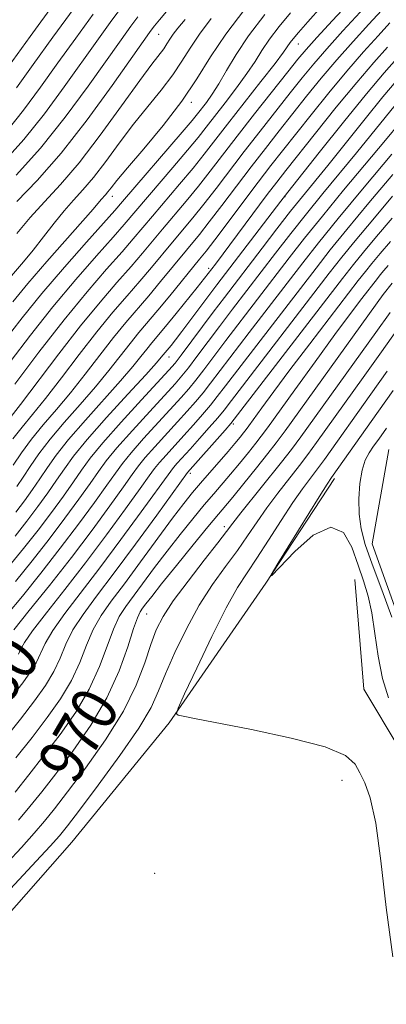
# Model space of a CAD drawing. Extents: x 2044800 to 2047700, y 332300 to 335200.
# Drawn here: x 2045927 to 2045991, y 334508 to 334679 of the extents above; entities that cross this region are included whole.
import ezdxf
from ezdxf.enums import TextEntityAlignment as Align

# ---------------------------------------------------------------- set-up
doc = ezdxf.new("R2010")
doc.units = 0
doc.header["$MEASUREMENT"] = 0
for name, color, linetype, lineweight in [('DTM HARD BREAKLINE', 7, 'Continuous', 0), ('DTM SPOT ELEVATION', 2, 'Continuous', 13), ('INDEX CONTOUR', 41, 'Continuous', 13), ('INDEX CONTOUR LABEL', 244, 'Continuous', 0), ('INTERMEDIATE CONTOUR', 44, 'Continuous', 0), ('STREAM - RIVER DOUBLE LINE', 5, 'Continuous', 0)]:
    doc.layers.add(name, color=color, linetype=linetype, lineweight=lineweight)
doc.styles.add('Style-ITALICS', font='ITALICS.shx')

msp = doc.modelspace()

# ---------------------------------------------------------------- linework, layer by layer
at = {"layer": 'DTM HARD BREAKLINE'}
for points in [[(2045857.21, 334133.7, 975.69), (2045861.95, 334151.97, 975.33), (2045865.14, 334176.21, 974.28), (2045864.96, 334194.84, 973.57), (2045864.74, 334218.74, 973.35), (2045863.82, 334238.94, 973.14), (2045863.24, 334260.45, 973.07), (2045861.36, 334280.28, 971.92), (2045860.7, 334302.84, 971.95), (2045861.26, 334322.86, 972.06), (2045861.78, 334343.6, 971.83), (2045865.09, 334366.53, 971.75), (2045868.65, 334381.17, 970.49), (2045870.89, 334401.99, 969.85), (2045875.53, 334427.88, 969.68), (2045881.92, 334445.86, 969.75), (2045892.18, 334467.52, 969.28), (2045899.19, 334484.72, 968.47), (2045908.66, 334499.67, 967.68), (2045924.55, 334522.91, 964.46), (2045936.25, 334536.2, 964.7), (2045953.19, 334556.94, 964.13), (2045969.98, 334581.26, 962.01), (2045981.94, 334599.43, 961.65)], [(2046007.19, 334532.4, 962.5), (2045993.37, 334552.26, 962.73), (2045987.02, 334562.81, 963.1), (2045985.46, 334581.85, 963.1)]]:
    msp.add_polyline3d(points, dxfattribs=at)
at = {"layer": 'DTM SPOT ELEVATION'}
for p in [(2045951.38, 334676.65, 1013.1), (2045975.68, 334674.95, 1001.2), (2045957.02, 334664.79, 1007.6), (2045943.31, 334648.49, 1007.4), (2045973.33, 334648.4, 989.9), (2045960.04, 334635.94, 992.4), (2045953.17, 334620.55, 989.3), (2045964.35, 334608.91, 975.7), (2045956.9, 334600.31, 975.6), (2045962.79, 334591.04, 968.5), (2045949.29, 334575.9, 969.1), (2045983.24, 334546.95, 964.5), (2045950.66, 334530.81, 964.6)]:
    msp.add_point(p, dxfattribs=at)
at = {"layer": 'INDEX CONTOUR'}
for points in [[(2045925.309, 334609.677, 1000), (2045927.316, 334612.268, 1000), (2045933.999, 334621.11, 1000), (2045937.76, 334625.94, 1000), (2045941.166, 334630.087, 1000), (2045944.109, 334633.502, 1000), (2045946.557, 334636.294, 1000), (2045948.533, 334638.599, 1000), (2045952.021, 334642.772, 1000), (2045956.152, 334647.66, 1000), (2045958.284, 334650.252, 1000), (2045960.325, 334652.837, 1000), (2045965.009, 334658.918, 1000), (2045968.058, 334662.815, 1000), (2045973.814, 334670.093, 1000), (2045975.585, 334672.31, 1000), (2045977.022, 334674.022, 1000), (2045978.87, 334676.081, 1000), (2045981.61, 334679.051, 1000), (2045989.316, 334687.334, 1000)], [(2045924.974, 334659.816, 1020), (2045927.866, 334663.442, 1020), (2045930.812, 334667.442, 1020), (2045933.838, 334671.677, 1020), (2045936.936, 334675.99, 1020), (2045939.959, 334680.141, 1020)], [(2045925.094, 334633.851, 1010), (2045927.87, 334637.076, 1010), (2045929.558, 334639.128, 1010), (2045931.352, 334641.436, 1010), (2045933.168, 334643.797, 1010), (2045934.918, 334645.969, 1010), (2045936.556, 334647.816, 1010), (2045938.206, 334649.62, 1010), (2045940.035, 334651.771, 1010), (2045942.163, 334654.538, 1010), (2045944.524, 334657.72, 1010), (2045947.007, 334660.996, 1010), (2045949.491, 334664.096, 1010), (2045951.819, 334666.958, 1010), (2045953.823, 334669.567, 1010), (2045955.42, 334671.945, 1010), (2045956.859, 334674.251, 1010), (2045958.474, 334676.676, 1010), (2045960.511, 334679.36, 1010)], [(2045926.392, 334589.396, 990), (2045928.46, 334592.026, 990), (2045930.37, 334594.553, 990), (2045932.107, 334596.94, 990), (2045933.628, 334599.117, 990), (2045934.982, 334601.111, 990), (2045936.582, 334603.309, 990), (2045938.931, 334606.192, 990), (2045942.296, 334610.007, 990), (2045945.997, 334614.071, 990), (2045949.118, 334617.468, 990), (2045950.977, 334619.517, 990), (2045951.828, 334620.494, 990), (2045953.524, 334622.55, 990), (2045954.283, 334623.516, 990), (2045955.389, 334624.964, 990), (2045961.467, 334633.089, 990), (2045972.6, 334647.644, 990), (2045973.807, 334649.192, 990), (2045979.295, 334656.113, 990), (2045983.513, 334661.381, 990), (2045987.52, 334666.307, 990), (2045990.564, 334669.924, 990), (2045992.766, 334672.43, 990)], [(2045926.964, 334568.918, 980), (2045927.355, 334569.713, 980), (2045928.042, 334570.916, 980), (2045929.444, 334572.94, 980), (2045931.847, 334576.077, 980), (2045935.027, 334580.128, 980), (2045938.628, 334584.771, 980), (2045942.287, 334589.634, 980), (2045945.602, 334594.151, 980), (2045948.166, 334597.705, 980), (2045949.725, 334599.894, 980), (2045950.656, 334601.17, 980), (2045951.492, 334602.196, 980), (2045952.654, 334603.507, 980), (2045955.743, 334606.901, 980), (2045957.401, 334608.748, 980), (2045958.98, 334610.544, 980), (2045960.367, 334612.174, 980), (2045961.564, 334613.655, 980), (2045963.002, 334615.517, 980), (2045978.736, 334636.01, 980), (2045981.202, 334639.148, 980), (2045984.105, 334642.726, 980), (2045987.928, 334647.328, 980), (2045992.085, 334652.269, 980)], [(2045926.985, 334540.068, 970), (2045928.957, 334542.399, 970), (2045931.03, 334544.97, 970), (2045933.474, 334548.107, 970), (2045936.435, 334552.03, 970), (2045939.56, 334556.531, 970), (2045942.376, 334561.295, 970), (2045944.506, 334565.98, 970), (2045945.998, 334570.147, 970), (2045947, 334573.33, 970), (2045947.663, 334575.234, 970), (2045948.138, 334576.231, 970), (2045948.577, 334576.863, 970), (2045949.158, 334577.639, 970), (2045950.16, 334578.941, 970), (2045951.887, 334581.119, 970), (2045954.476, 334584.325, 970), (2045957.393, 334587.903, 970), (2045959.94, 334591.006, 970), (2045964.249, 334596.186, 970), (2045966.2, 334598.569, 970), (2045968.408, 334601.293, 970), (2045970.373, 334603.749, 970), (2045971.819, 334605.613, 970), (2045973.367, 334607.717, 970), (2045990.43, 334631.388, 970), (2045991.983, 334633.356, 970)], [(2045991.928, 334575.354, 960), (2045990.154, 334580.078, 960), (2045988.501, 334584.517, 960), (2045987.309, 334587.969, 960), (2045986.58, 334590.701, 960), (2045986.226, 334593.226, 960), (2045986.17, 334595.909, 960), (2045986.36, 334598.567, 960), (2045986.753, 334600.875, 960), (2045987.304, 334602.606, 960), (2045987.979, 334603.911, 960), (2045988.745, 334605.038, 960), (2045989.636, 334606.291, 960), (2045990.971, 334608.195, 960)]]:
    msp.add_polyline3d(points, dxfattribs=at)
at = {"layer": 'INTERMEDIATE CONTOUR'}
for points in [[(2045926.726, 334647.55, 1014), (2045930.251, 334651.207, 1014), (2045934.4, 334655.966, 1014), (2045938.938, 334661.793, 1014), (2045943.271, 334667.735, 1014), (2045949.802, 334676.98, 1014), (2045950.251, 334677.592, 1014), (2045950.647, 334678.101, 1014), (2045951.51, 334679.151, 1014), (2045966.851, 334697.502, 1014)], [(2045926.02, 334606.308, 998), (2045927.623, 334608.351, 998), (2045929.437, 334610.54, 998), (2045931.677, 334613.308, 998), (2045934.466, 334616.923, 998), (2045937.565, 334620.987, 998), (2045940.64, 334624.932, 998), (2045943.422, 334628.319, 998), (2045945.898, 334631.199, 998), (2045948.115, 334633.75, 998), (2045950.124, 334636.123, 998), (2045953.756, 334640.508, 998), (2045957.304, 334644.751, 998), (2045959.228, 334647.134, 998), (2045961.343, 334649.86, 998), (2045966.234, 334656.267, 998), (2045968.996, 334659.817, 998), (2045974.248, 334666.466, 998), (2045976.344, 334669.093, 998), (2045978.329, 334671.505, 998), (2045980.604, 334674.131, 998), (2045983.401, 334677.227, 998), (2045990.2, 334684.591, 998)], [(2045925.251, 334671.054, 1024), (2045929.029, 334676.274, 1024), (2045933.38, 334682.227, 1024)], [(2045924.343, 334654.377, 1018), (2045927.901, 334658.334, 1018), (2045931.493, 334662.834, 1018), (2045934.957, 334667.533, 1018), (2045940.888, 334675.847, 1018), (2045943.24, 334679.087, 1018), (2045945.235, 334681.779, 1018)], [(2045925.998, 334630.152, 1008), (2045928.634, 334633.337, 1008), (2045931.922, 334637.127, 1008), (2045938.201, 334644.19, 1008), (2045939.977, 334646.228, 1008), (2045941.373, 334647.908, 1008), (2045942.132, 334648.751, 1008), (2045942.554, 334649.247, 1008), (2045943.111, 334649.961, 1008), (2045944.119, 334651.223, 1008), (2045945.947, 334653.41, 1008), (2045948.794, 334656.742, 1008), (2045952.167, 334660.797, 1008), (2045955.399, 334664.998, 1008), (2045958.026, 334668.91, 1008), (2045960.394, 334672.703, 1008), (2045963.051, 334676.692, 1008), (2045966.339, 334681.034, 1008)], [(2045926.057, 334601.755, 996), (2045927.501, 334603.909, 996), (2045929.248, 334606.279, 996), (2045931.291, 334608.765, 996), (2045933.577, 334611.423, 996), (2045936.037, 334614.348, 996), (2045938.594, 334617.572, 996), (2045941.131, 334620.863, 996), (2045943.52, 334623.925, 996), (2045945.678, 334626.55, 996), (2045949.673, 334631.206, 996), (2045951.714, 334633.646, 996), (2045958.456, 334641.841, 996), (2045960.172, 334644.015, 996), (2045962.361, 334646.884, 996), (2045967.46, 334653.617, 996), (2045969.935, 334656.819, 996), (2045972.318, 334659.853, 996), (2045977.104, 334665.876, 996), (2045979.637, 334668.988, 996), (2045982.338, 334672.181, 996), (2045985.193, 334675.403, 996), (2045987.911, 334678.38, 996), (2045990.129, 334680.784, 996)], [(2045926.375, 334615.852, 1002), (2045930.538, 334621.376, 1002), (2045934.926, 334627.011, 1002), (2045938.925, 334631.874, 1002), (2045942.322, 334635.808, 1002), (2045944.999, 334638.839, 1002), (2045946.943, 334641.076, 1002), (2045950.286, 334645.034, 1002), (2045955, 334650.57, 1002), (2045957.341, 334653.37, 1002), (2045959.291, 334655.794, 1002), (2045963.367, 334661.043, 1002), (2045969.152, 334668.415, 1002), (2045971.603, 334671.565, 1002), (2045973.071, 334673.519, 1002), (2045974.236, 334675.192, 1002), (2045974.767, 334675.876, 1002), (2045975.697, 334676.966, 1002), (2045977.302, 334678.781, 1002), (2045979.7, 334681.467, 1002)], [(2045926.666, 334667.352, 1022), (2045929.544, 334671.366, 1022), (2045932.984, 334676.133, 1022), (2045936.678, 334681.195, 1022)], [(2045922.171, 334620.376, 1006), (2045927.606, 334627.332, 1006), (2045931.051, 334631.583, 1006), (2045934.973, 334636.167, 1006), (2045938.814, 334640.508, 1006), (2045943.762, 334646.03, 1006), (2045945.1, 334647.564, 1006), (2045955.453, 334659.607, 1006), (2045957.177, 334661.651, 1006), (2045958.14, 334662.832, 1006), (2045959.665, 334664.797, 1006), (2045960.684, 334666.216, 1006), (2045961.852, 334668.044, 1006), (2045963.174, 334670.338, 1006), (2045964.823, 334673.12, 1006), (2045967.014, 334676.399, 1006), (2045969.833, 334680.096, 1006)], [(2045925.526, 334619.714, 1004), (2045929.072, 334624.354, 1004), (2045932.989, 334629.297, 1004), (2045936.949, 334634.021, 1004), (2045940.568, 334638.158, 1004), (2045943.442, 334641.383, 1004), (2045945.353, 334643.553, 1004), (2045953.848, 334653.479, 1004), (2045956.398, 334656.487, 1004), (2045958.234, 334658.723, 1004), (2045959.646, 334660.51, 1004), (2045962.927, 334664.721, 1004), (2045964.918, 334667.315, 1004), (2045966.727, 334669.804, 1004), (2045968.122, 334671.929, 1004), (2045969.314, 334673.841, 1004), (2045970.625, 334675.796, 1004), (2045972.3, 334677.986, 1004), (2045974.273, 334680.366, 1004)], [(2045926.589, 334652.142, 1016), (2045930.829, 334656.851, 1016), (2045935.12, 334662.224, 1016), (2045939.102, 334667.623, 1016), (2045944.84, 334675.703, 1016), (2045946.521, 334678.034, 1016), (2045947.743, 334679.685, 1016)], [(2045926.686, 334641.988, 1012), (2045929.025, 334644.804, 1012), (2045931.528, 334647.526, 1012), (2045934.301, 334650.517, 1012), (2045937.516, 334654.295, 1012), (2045941.214, 334659.115, 1012), (2045944.929, 334664.217, 1012), (2045948.067, 334668.581, 1012), (2045950.188, 334671.451, 1012), (2045952.248, 334674.137, 1012), (2045952.813, 334674.981, 1012), (2045953.324, 334675.799, 1012), (2045953.897, 334676.659, 1012), (2045954.683, 334677.686, 1012), (2045955.957, 334679.228, 1012)], [(2045926.716, 334598.064, 994), (2045927.813, 334599.683, 994), (2045929.032, 334601.541, 994), (2045930.528, 334603.708, 994), (2045932.475, 334606.25, 994), (2045934.959, 334609.18, 994), (2045937.717, 334612.306, 994), (2045940.398, 334615.388, 994), (2045942.722, 334618.221, 994), (2045946.401, 334622.918, 994), (2045947.933, 334624.783, 994), (2045951.23, 334628.661, 994), (2045953.304, 334631.169, 994), (2045958.491, 334637.532, 994), (2045959.608, 334638.932, 994), (2045961.116, 334640.897, 994), (2045968.685, 334650.966, 994), (2045970.873, 334653.821, 994), (2045972.884, 334656.391, 994), (2045977.863, 334662.658, 994), (2045980.943, 334666.471, 994), (2045984.071, 334670.231, 994), (2045986.985, 334673.579, 994), (2045989.53, 334676.397, 994), (2045991.575, 334678.629, 994)], [(2045926.53, 334593.605, 992), (2045928.017, 334595.575, 992), (2045929.411, 334597.501, 992), (2045930.72, 334599.4, 992), (2045932.007, 334601.326, 992), (2045933.555, 334603.509, 992), (2045935.703, 334606.221, 992), (2045938.628, 334609.593, 992), (2045944.758, 334616.428, 992), (2045946.849, 334618.869, 992), (2045948.262, 334620.616, 992), (2045949.281, 334621.91, 992), (2045950.181, 334623.005, 992), (2045952.566, 334625.842, 992), (2045954.401, 334628.081, 992), (2045958.076, 334632.638, 992), (2045961.227, 334636.708, 992), (2045970.252, 334648.774, 992), (2045971.913, 334650.959, 992), (2045973.462, 334652.946, 992), (2045978.623, 334659.441, 992), (2045982.25, 334663.954, 992), (2045985.805, 334668.281, 992), (2045988.777, 334671.755, 992), (2045991.148, 334674.414, 992)], [(2045925.272, 334584.049, 988), (2045927.889, 334587.26, 988), (2045930.39, 334590.448, 988), (2045932.723, 334593.532, 988), (2045934.802, 334596.377, 988), (2045936.535, 334598.835, 988), (2045937.939, 334600.876, 988), (2045939.461, 334602.95, 988), (2045941.659, 334605.625, 988), (2045944.848, 334609.224, 988), (2045948.379, 334613.086, 988), (2045953.159, 334618.263, 988), (2045954.227, 334619.505, 988), (2045955.277, 334620.866, 988), (2045960.866, 334628.354, 988), (2045962.799, 334630.91, 988), (2045969.344, 334639.456, 988), (2045971.928, 334642.808, 988), (2045974.323, 334645.877, 988), (2045976.356, 334648.42, 988), (2045980.77, 334653.855, 988), (2045987.28, 334661.965, 988), (2045990.36, 334665.751, 988), (2045992.684, 334668.512, 988)], [(2045926.469, 334581.518, 986), (2045929.386, 334585.124, 986), (2045932.32, 334588.869, 986), (2045935.075, 334592.51, 986), (2045937.498, 334595.815, 986), (2045939.443, 334598.552, 986), (2045940.885, 334600.631, 986), (2045942.258, 334602.505, 986), (2045944.117, 334604.767, 986), (2045946.8, 334607.794, 986), (2045949.813, 334611.093, 986), (2045954.219, 334615.884, 986), (2045955.415, 334617.265, 986), (2045956.549, 334618.693, 986), (2045958.026, 334620.642, 986), (2045961.954, 334625.871, 986), (2045964.233, 334628.87, 986), (2045971.703, 334638.608, 986), (2045974.339, 334642.003, 986), (2045977.081, 334645.46, 986), (2045979.943, 334648.972, 986), (2045985.78, 334656.044, 986), (2045993.239, 334665.242, 986)], [(2045924.97, 334575.711, 984), (2045927.666, 334578.988, 984), (2045930.883, 334582.989, 984), (2045934.251, 334587.291, 984), (2045937.428, 334591.489, 984), (2045940.192, 334595.252, 984), (2045942.35, 334598.27, 984), (2045943.832, 334600.384, 984), (2045945.058, 334602.06, 984), (2045946.575, 334603.91, 984), (2045948.751, 334606.365, 984), (2045955.28, 334613.506, 984), (2045956.604, 334615.024, 984), (2045957.821, 334616.52, 984), (2045959.205, 334618.313, 984), (2045963.043, 334623.388, 984), (2045974.063, 334637.76, 984), (2045976.75, 334641.198, 984), (2045979.839, 334645.042, 984), (2045983.531, 334649.525, 984), (2045990.789, 334658.233, 984), (2045993.288, 334661.262, 984)], [(2045926.164, 334573.128, 982), (2045928.864, 334576.458, 982), (2045932.38, 334580.854, 982), (2045936.181, 334585.713, 982), (2045939.781, 334590.467, 982), (2045942.888, 334594.69, 982), (2045945.259, 334597.987, 982), (2045946.778, 334600.14, 982), (2045947.857, 334601.615, 982), (2045949.034, 334603.053, 982), (2045950.702, 334604.936, 982), (2045954.647, 334609.253, 982), (2045956.341, 334611.127, 982), (2045957.792, 334612.784, 982), (2045959.094, 334614.347, 982), (2045960.385, 334615.984, 982), (2045967.103, 334624.788, 982), (2045976.423, 334636.912, 982), (2045979.161, 334640.393, 982), (2045982.596, 334644.626, 982), (2045987.119, 334650.077, 982), (2045991.898, 334655.783, 982)], [(2045925.801, 334561.429, 978), (2045927.725, 334563.901, 978), (2045929.089, 334565.796, 978), (2045930.046, 334567.393, 978), (2045931.633, 334570.762, 978), (2045932.955, 334573.018, 978), (2045935.03, 334575.935, 978), (2045941.133, 334583.901, 978), (2045944.81, 334588.824, 978), (2045948.319, 334593.615, 978), (2045953.455, 334600.725, 978), (2045953.95, 334601.339, 978), (2045954.605, 334602.078, 978), (2045956.84, 334604.55, 978), (2045958.463, 334606.37, 978), (2045960.169, 334608.303, 978), (2045961.64, 334610, 978), (2045962.743, 334611.326, 978), (2045964.05, 334612.995, 978), (2045981.047, 334635.104, 978), (2045983.223, 334637.881, 978), (2045985.547, 334640.748, 978), (2045988.592, 334644.407, 978), (2045992.044, 334648.484, 978)], [(2045924.31, 334553.804, 976), (2045927.312, 334557.591, 976), (2045929.781, 334560.783, 976), (2045931.692, 334563.461, 976), (2045933.128, 334565.869, 976), (2045934.215, 334568.219, 976), (2045935.225, 334570.607, 976), (2045936.466, 334573.096, 976), (2045938.212, 334575.793, 976), (2045940.577, 334578.991, 976), (2045943.638, 334583.03, 976), (2045947.333, 334588.011, 976), (2045951.035, 334593.078, 976), (2045956.408, 334600.481, 976), (2045962.913, 334607.827, 976), (2045963.923, 334608.997, 976), (2045965.098, 334610.473, 976), (2045983.357, 334634.199, 976), (2045985.245, 334636.613, 976), (2045986.991, 334638.77, 976), (2045989.253, 334641.485, 976), (2045992.003, 334644.699, 976)], [(2045926.55, 334550.859, 974), (2045929.366, 334554.43, 974), (2045931.999, 334557.865, 974), (2045934.314, 334561.151, 974), (2045936.21, 334564.344, 974), (2045937.645, 334567.473, 974), (2045938.816, 334570.454, 974), (2045939.978, 334573.174, 974), (2045941.367, 334575.613, 974), (2045943.134, 334578.122, 974), (2045945.407, 334581.144, 974), (2045948.215, 334584.931, 974), (2045953.798, 334592.521, 974), (2045955.745, 334595.096, 974), (2045957.241, 334596.974, 974), (2045958.653, 334598.646, 974), (2045963.439, 334604.124, 974), (2045964.641, 334605.532, 974), (2045965.528, 334606.603, 974), (2045966.146, 334607.37, 974), (2045966.582, 334607.933, 974), (2045967.077, 334608.606, 974), (2045969.322, 334611.716, 974), (2045971.402, 334614.553, 974), (2045974.2, 334618.3, 974), (2045977.644, 334622.837, 974), (2045986.076, 334633.823, 974), (2045987.317, 334635.412, 974), (2045988.435, 334636.792, 974), (2045989.883, 334638.529, 974), (2045991.697, 334640.639, 974)], [(2045926.39, 334544.929, 972), (2045928.789, 334547.915, 972), (2045931.42, 334551.268, 972), (2045934.217, 334554.947, 972), (2045936.937, 334558.841, 972), (2045939.293, 334562.819, 972), (2045941.075, 334566.727, 972), (2045942.407, 334570.301, 972), (2045943.489, 334573.252, 972), (2045944.515, 334575.424, 972), (2045945.636, 334577.176, 972), (2045950.667, 334583.952, 972), (2045952.842, 334586.821, 972), (2045955.11, 334589.71, 972), (2045957.317, 334592.439, 972), (2045959.297, 334594.826, 972), (2045960.943, 334596.766, 972), (2045963.844, 334600.155, 972), (2045965.42, 334602.051, 972), (2045966.969, 334603.947, 972), (2045968.259, 334605.559, 972), (2045969.208, 334606.783, 972), (2045970.285, 334608.249, 972), (2045975.032, 334614.836, 972), (2045978.58, 334619.737, 972), (2045982.009, 334624.437, 972), (2045984.729, 334628.107, 972), (2045986.705, 334630.725, 972), (2045989.399, 334634.222, 972), (2045989.878, 334634.814, 972), (2045990.498, 334635.558, 972), (2045991.276, 334636.463, 972)], [(2045925.016, 334532.614, 968), (2045927.493, 334535.313, 968), (2045929.734, 334537.799, 968), (2045931.525, 334539.869, 968), (2045933.271, 334542.024, 968), (2045935.528, 334544.945, 968), (2045938.644, 334549.083, 968), (2045942.119, 334553.99, 968), (2045945.238, 334558.99, 968), (2045947.463, 334563.509, 968), (2045948.941, 334567.388, 968), (2045949.992, 334570.568, 968), (2045950.94, 334573.096, 968), (2045952.13, 334575.435, 968), (2045953.916, 334578.153, 968), (2045956.473, 334581.596, 968), (2045959.288, 334585.219, 968), (2045961.677, 334588.255, 968), (2045963.187, 334590.206, 968), (2045964.287, 334591.65, 968), (2045965.681, 334593.435, 968), (2045972.737, 334602.245, 968), (2045974.457, 334604.467, 968), (2045976.082, 334606.676, 968), (2045989.121, 334624.824, 968), (2045991.607, 334628.307, 968)], [(2045924.872, 334527.267, 966), (2045930.089, 334532.914, 966), (2045932.483, 334535.53, 966), (2045934.093, 334537.34, 966), (2045935.511, 334539.08, 966), (2045937.582, 334541.783, 966), (2045940.847, 334546.113, 966), (2045944.624, 334551.26, 966), (2045947.922, 334556.046, 966), (2045950.035, 334559.628, 966), (2045951.355, 334562.499, 966), (2045952.558, 334565.483, 966), (2045954.178, 334569.183, 966), (2045956.194, 334573.319, 966), (2045958.438, 334577.387, 966), (2045960.756, 334580.986, 966), (2045963.007, 334584.123, 966), (2045965.059, 334586.906, 966), (2045966.833, 334589.449, 966), (2045968.477, 334591.883, 966), (2045970.195, 334594.341, 966), (2045972.117, 334596.901, 966), (2045975.854, 334601.669, 966), (2045977.318, 334603.597, 966), (2045978.825, 334605.667, 966), (2045986.959, 334617.003, 966), (2045990.124, 334621.451, 966), (2045992.783, 334625.225, 966)], [(2045992.067, 334516.31, 964), (2045990.953, 334524.873, 964), (2045990.008, 334532.953, 964), (2045989.107, 334539.534, 964), (2045988.16, 334543.899, 964), (2045987.219, 334546.549, 964), (2045986.371, 334548.288, 964), (2045985.518, 334549.796, 964), (2045983.839, 334551.265, 964), (2045980.32, 334552.765, 964), (2045974.429, 334554.321, 964), (2045967.525, 334555.784, 964), (2045957.579, 334557.713, 964), (2045955.607, 334558.117, 964), (2045954.76, 334558.306, 964), (2045954.441, 334558.526, 964), (2045954.731, 334559.48, 964), (2045955.878, 334561.985, 964), (2045957.99, 334566.489, 964), (2045960.603, 334571.948, 964), (2045963.114, 334576.952, 964), (2045965.085, 334580.474, 964), (2045966.732, 334583.039, 964), (2045968.441, 334585.557, 964), (2045970.48, 334588.693, 964), (2045972.667, 334592.116, 964), (2045974.709, 334595.247, 964), (2045976.383, 334597.656, 964), (2045977.756, 334599.502, 964), (2045978.971, 334601.093, 964), (2045980.179, 334602.726, 964), (2045988.291, 334614.06, 964), (2045991.127, 334618.079, 964)], [(2045991.331, 334561.287, 962), (2045990.285, 334564.681, 962), (2045989.543, 334568.527, 962), (2045988.985, 334572.466, 962), (2045988.445, 334576.053, 962), (2045987.788, 334578.997, 962), (2045986.994, 334581.613, 962), (2045986.075, 334584.373, 962), (2045984.988, 334587.48, 962), (2045983.491, 334590.066, 962), (2045981.287, 334590.994, 962), (2045978.262, 334589.553, 962), (2045975.032, 334586.746, 962), (2045970.994, 334582.534, 962), (2045970.915, 334582.699, 962), (2045972.087, 334584.637, 962), (2045979.277, 334596.239, 962), (2045980.664, 334598.436, 962), (2045981.433, 334599.595, 962), (2045989.623, 334611.117, 962), (2045992.13, 334614.706, 962)]]:
    msp.add_polyline3d(points, dxfattribs=at)
at = {"layer": 'STREAM - RIVER DOUBLE LINE'}
msp.add_polyline3d([(2045996.24, 334566.38, 959.4), (2045988.52, 334588.06, 958.83), (2045991.37, 334604.49, 958.25)], dxfattribs=at)

# ---------------------------------------------------------------- texts
at = {"layer": 'INDEX CONTOUR LABEL', "style": 'Style-ITALICS', "width": 0.875}
for s, rotation, p in [('980', 53.9, (2045918.517, 334557.717, 980)), ('970', 59.7, (2045933.405, 334548.019, 970))]:
    msp.add_text(s, height=8, rotation=rotation, dxfattribs=at).set_placement(p, align=Align.MIDDLE_LEFT)

doc.saveas('drawing.dxf')
